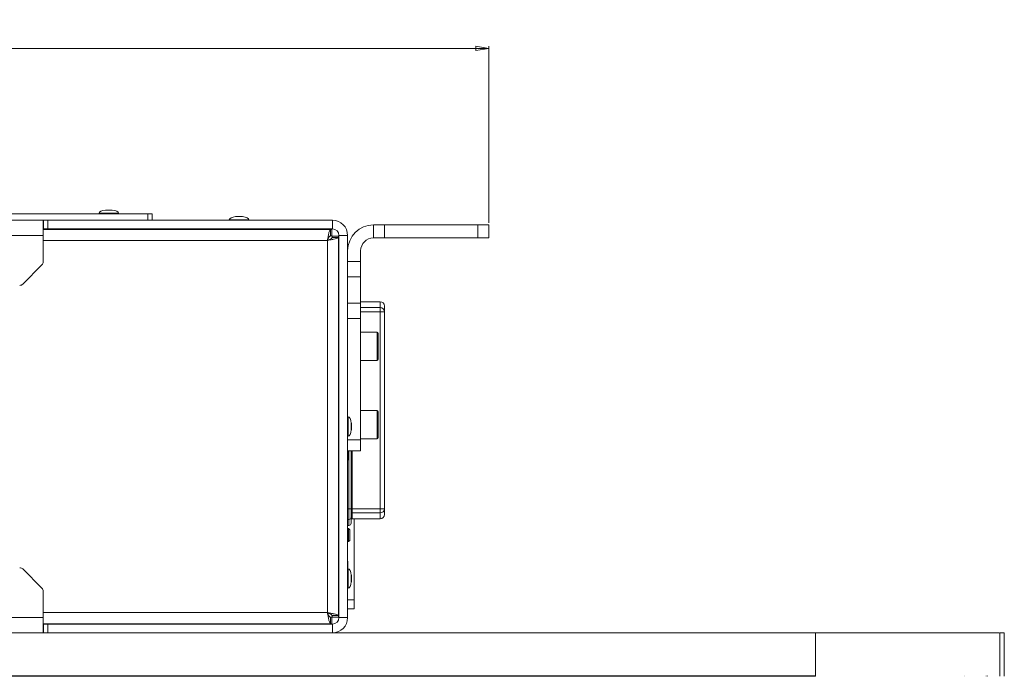
# Paper-space layout 'Sheet1(2)' of a CAD drawing. Units: millimetres. Extents: x 73 to 7780, y 866 to 7899.
# Drawn here: x 3956 to 4410, y 4559 to 4861 of the extents above; entities that cross this region are included whole.
import ezdxf

# ---------------------------------------------------------------- set-up
doc = ezdxf.new("R2010")
doc.units = ezdxf.units.MM
doc.styles.add('SLDTEXTSTYLE1', font='TXT', dxfattribs={"width": 0.75})
doc.dimstyles.new('SLDDIMSTYLE0', dxfattribs={"dimtxt": 4.233333, "dimasz": 6, "dimexe": 0, "dimexo": 0.0625, "dimgap": 1.058333, "dimtad": 1, "dimdec": 1, "dimrnd": 1e-09, "dimzin": 12, "dimdsep": 46, "dimtxsty": 'SLDTEXTSTYLE1', "dimblk1": 'CLOSED', "dimblk2": 'CLOSED', "dimsah": 1, "dimcen": 0.09, "dimadec": 0, "dimazin": 3, "dimtfac": 1, "dimtdec": 1, "dimtofl": 0, "dimtmove": 0, "dimatfit": 3, "dimldrblk": 'CLOSED', "dimfxl": 0, "dimfrac": 2, "dimtolj": 1, "dimtzin": 12, "dimarcsym": 0})

# ---------------------------------------------------------------- blocks, each defined once
blk = doc.blocks.new('_Closed')
at = {"color": 0, "linetype": 'ByBlock', "lineweight": -2}
for p, q in [((-1, 0.166667), (0, 0)), ((-1, 0.166667), (-1, -0.166667)), ((0, 0), (-1, -0.166667)), ((0, 0), (-1, 0))]:
    blk.add_line(p, q, dxfattribs=at)
blk = doc.blocks.new('_D_8')
at = {"color": 7, "linetype": 'Continuous', "lineweight": 0}
for p, q in [((3354.54, 4860.96), (3353.25, 4860.96)), ((3353.25, 4860.96), (3353.25, 4854.23)), ((3365.49, 4860.96), (3366.77, 4860.96)), ((3366.77, 4860.96), (3366.77, 4854.23)), ((3353.25, 4854.23), (3354.54, 4854.23)), ((3366.77, 4854.23), (3365.49, 4854.23)), ((2547.81, 4767.45), (2547.81, 4848.73)), ((2547.81, 4847.73), (4172.21, 4847.73)), ((4172.21, 4767.45), (4172.21, 4848.73))]:
    blk.add_line(p, q, dxfattribs=at)
at = {"color": 7, "linetype": 'Continuous', "lineweight": 18, "xscale": 6, "yscale": 6}
for p, rotation in [((2547.81, 4847.73, -541.74), 179.9999999999992), ((4172.21, 4847.73, -541.74), 359.9999999999992)]:
    blk.add_blockref('_Closed', p, dxfattribs=dict(at, rotation=rotation))
at = {"color": 7, "linetype": 'Continuous', "lineweight": 18, "char_height": 4.233, "attachment_point": 1, "style": 'SLDTEXTSTYLE1'}
for s, insert in [('64.0', (3354.54, 4859.69)), ('1624.4', (3351.41, 4853.19))]:
    blk.add_mtext(s, dxfattribs=dict(at, insert=insert))

psp = doc.layouts.new('Sheet1(2)')

# ---------------------------------------------------------------- linework, layer by layer
at = {"color": 7, "linetype": 'Continuous', "lineweight": 18}
for p, q in [((4015.21, 4771.6), (2704.81, 4771.6)), ((3992.71, 4771.8), (3992.71, 4771.6)), ((3998.71, 4773.3), (3995.71, 4773.3)), ((4001.71, 4771.6), (4001.71, 4771.8)), ((4015.21, 4768.6), (4015.21, 4771.6)), ((4015.21, 4771.6), (4017.21, 4771.6)), ((4017.21, 4771.6), (4017.21, 4768.6)), ((4058.71, 4770.3), (4055.71, 4770.3)), ((4015.21, 4768.6), (2704.81, 4768.6)), ((3967.01, 4768.6), (3967.01, 4761.6)), ((3967.21, 4764.6), (3967.21, 4768.6)), ((3969.21, 4768.6), (3969.21, 4764.6)), ((3969.21, 4768.6), (4100.21, 4768.6)), ((4052.71, 4768.8), (4052.71, 4768.6)), ((4061.71, 4768.6), (4061.71, 4768.8)), ((4100.21, 4764.6), (4100.21, 4768.6)), ((4119.11, 4760.45), (4119.11, 4766.45)), ((4119.11, 4766.45), (4124.11, 4766.45)), ((4124.11, 4766.45), (4124.11, 4760.45)), ((4124.11, 4766.45), (4167.21, 4766.45)), ((4167.21, 4760.45), (4167.21, 4766.45)), ((4167.21, 4766.45), (4172.21, 4766.45)), ((4172.21, 4766.45), (4172.21, 4760.45)), ((3967.01, 4761.6), (2753.01, 4761.6)), ((4099.31, 4764.4), (3967.01, 4764.4)), ((3967.01, 4761.6), (3967.01, 4749.43)), ((3967.21, 4764.6), (3967.21, 4764.4)), ((3969.21, 4764.6), (3967.21, 4764.6)), ((3969.21, 4764.6), (4100.21, 4764.6)), ((3970.21, 4764.6), (3970.21, 4764.4)), ((3971.09, 4764.6), (3971, 4764.4)), ((4000.86, 4764.6), (4000.86, 4764.4)), ((4005.96, 4764.4), (4005.96, 4764.6)), ((4054.81, 4764.6), (4054.81, 4764.4)), ((4059.61, 4764.4), (4059.61, 4764.6)), ((4099.31, 4761.4), (4099.31, 4764.4)), ((4099.31, 4764.4), (4099.94, 4764.4)), ((4099.31, 4761.4), (4099.94, 4761.4)), ((4099.94, 4764.4), (4099.94, 4761.4)), ((4103.01, 4761.33), (4100.01, 4761.33)), ((4100.01, 4760.69), (4100.01, 4761.33)), ((4103.01, 4760.69), (4103.01, 4761.33)), ((4103.21, 4761.6), (4107.21, 4761.6)), ((4103.21, 4761.6), (4103.21, 4585.6)), ((4107.21, 4761.6), (4107.21, 4585.6)), ((4097.91, 4587.9), (4097.91, 4759.3)), ((4100.01, 4760.69), (4103.01, 4760.69)), ((4103.01, 4586.51), (4103.01, 4760.69)), ((4124.11, 4760.45), (4119.11, 4760.45)), ((4124.11, 4760.45), (4167.21, 4760.45)), ((4172.21, 4760.45), (4167.21, 4760.45)), ((4113.21, 4749.59), (4113.21, 4754.55)), ((3957.6, 4739.19), (3966.43, 4748.01)), ((4107.21, 4749.59), (4113.21, 4749.59)), ((4113.21, 4749.59), (4113.21, 4742.52)), ((4103.21, 4746), (4103.01, 4746)), ((4103.01, 4743.6), (4103.21, 4743.6)), ((4113.21, 4742.52), (4107.21, 4742.52)), ((4113.21, 4742.52), (4113.21, 4730.38)), ((4103.21, 4733.57), (4103.01, 4733.78)), ((4103.21, 4733.09), (4103.01, 4733.28)), ((4107.21, 4730.38), (4113.21, 4730.38)), ((4122.21, 4731.1), (4113.21, 4731.1)), ((4113.21, 4730.38), (4113.21, 4723.31)), ((4103.01, 4728.1), (4103.21, 4728.12)), ((4122.21, 4726.43), (4122.21, 4728.4)), ((4122.21, 4635.76), (4122.21, 4726.43)), ((4122.21, 4726.43), (4124.21, 4726.43)), ((4124.21, 4729.1), (4124.21, 4726.43)), ((4124.21, 4726.43), (4124.21, 4635.76)), ((4103.01, 4723.42), (4103.21, 4723.63)), ((4113.21, 4723.31), (4107.21, 4723.31)), ((4113.21, 4723.31), (4113.21, 4667.4)), ((4120.81, 4717), (4113.21, 4717)), ((4121.21, 4716.6), (4121.21, 4716.14)), ((4121.21, 4716.14), (4121.21, 4704.4)), ((4103.21, 4714.5), (4103.01, 4714.5)), ((4103.01, 4706.5), (4103.21, 4706.5)), ((4113.21, 4704), (4120.81, 4704)), ((4120.81, 4681), (4113.21, 4681)), ((4121.21, 4680.6), (4121.21, 4680.14)), ((4121.21, 4680.14), (4121.21, 4668.4)), ((4103.21, 4678.5), (4103.01, 4678.5)), ((4103.21, 4676), (4103.01, 4676)), ((4107.41, 4678.1), (4107.21, 4678.1)), ((4108.92, 4672.1), (4108.92, 4675.1)), ((4103.01, 4671.2), (4103.21, 4671.2)), ((4103.01, 4670.5), (4103.21, 4670.5)), ((4107.21, 4669.1), (4107.41, 4669.1)), ((4107.21, 4667.4), (4113.21, 4667.4)), ((4113.21, 4668), (4120.81, 4668)), ((4113.21, 4667.4), (4113.21, 4662.4)), ((4113.21, 4662.4), (4107.21, 4662.4)), ((4107.31, 4658.1), (4107.31, 4662.4)), ((4108.81, 4662.4), (4108.81, 4635.76)), ((4107.21, 4658.1), (4107.31, 4658.1)), ((4103.01, 4649), (4103.21, 4649)), ((4108.81, 4635.76), (4107.81, 4635.76)), ((4107.81, 4630.84), (4107.81, 4635.76)), ((4108.81, 4635.76), (4108.81, 4631.83)), ((4109.31, 4635.76), (4108.81, 4635.76)), ((4109.31, 4635.76), (4109.31, 4633.8)), ((4109.31, 4635.76), (4122.21, 4635.76)), ((4122.21, 4635.76), (4124.21, 4635.76)), ((4122.21, 4633.8), (4122.21, 4635.76)), ((4124.21, 4635.76), (4124.21, 4633.1)), ((4108.81, 4631.83), (4108.81, 4629.1)), ((4122.21, 4633.8), (4109.31, 4633.8)), ((4109.31, 4631.1), (4122.21, 4631.1)), ((4110.21, 4593.77), (4110.21, 4631.1)), ((4107.21, 4628.1), (4107.81, 4628.1)), ((4107.66, 4626.6), (4107.21, 4626.6)), ((4108.21, 4626.04), (4107.66, 4626.6)), ((4107.66, 4623.6), (4107.66, 4626.6)), ((4108.21, 4623.6), (4108.21, 4626.04)), ((4107.21, 4620.6), (4107.66, 4620.6)), ((4107.66, 4620.6), (4107.66, 4623.6)), ((4107.66, 4620.6), (4108.21, 4621.15)), ((4108.21, 4621.15), (4108.21, 4623.6)), ((4103.21, 4618.6), (4103.01, 4618.6)), ((4103.01, 4614.32), (4103.21, 4614.08)), ((4103.01, 4611.46), (4103.21, 4611.34)), ((4107.31, 4611.6), (4107.21, 4611.6)), ((4107.31, 4608.1), (4107.31, 4611.6)), ((3966.43, 4599.19), (3957.6, 4608.01)), ((4107.41, 4608.1), (4107.21, 4608.1)), ((4103.21, 4606), (4103.01, 4606)), ((4108.92, 4602.1), (4108.92, 4605.1)), ((4103.01, 4601.2), (4103.21, 4601.2)), ((4107.21, 4599.1), (4107.41, 4599.1)), ((3967.01, 4597.77), (3967.01, 4585.6)), ((4107.21, 4593.77), (4110.21, 4593.77)), ((4110.21, 4593.77), (4110.21, 4589.6)), ((4103.21, 4589.6), (4103.01, 4589.6)), ((4110.21, 4589.6), (4107.21, 4589.6)), ((3967.01, 4585.6), (2753.01, 4585.6)), ((3967.01, 4585.6), (3967.01, 4578.6)), ((4099.31, 4585.8), (4099.31, 4582.8)), ((4099.31, 4585.8), (4099.94, 4585.8)), ((4099.94, 4582.8), (4099.94, 4585.8)), ((4103.01, 4586.51), (4100.01, 4586.51)), ((4100.01, 4586.51), (4100.01, 4585.87)), ((4103.01, 4585.87), (4100.01, 4585.87)), ((4103.01, 4586.51), (4103.01, 4585.87)), ((4103.21, 4585.6), (4107.21, 4585.6)), ((3967.01, 4582.8), (4099.31, 4582.8)), ((3967.21, 4582.8), (3967.21, 4582.6)), ((3967.21, 4578.6), (3967.21, 4582.6)), ((3967.21, 4582.6), (3969.21, 4582.6)), ((3969.21, 4582.6), (3969.21, 4578.6)), ((3969.21, 4582.6), (4100.21, 4582.6)), ((3970.21, 4582.8), (3970.21, 4582.6)), ((3971, 4582.8), (3971.09, 4582.6)), ((3986.99, 4582.8), (3986.99, 4582.6)), ((3989.41, 4582.6), (3989.41, 4582.8)), ((3992.41, 4582.8), (3992.41, 4582.6)), ((4009.41, 4582.8), (4009.41, 4582.6)), ((4099.31, 4582.8), (4099.94, 4582.8)), ((4100.21, 4582.6), (4100.21, 4578.6)), ((4322.74, 4558.81), (4322.74, 4578.6)), ((4407.49, 4558.81), (4407.49, 4578.6)), ((4409.62, 4558.81), (4409.62, 4578.6)), ((4322.74, 4558.6), (4322.74, 4558.8)), ((4391.22, 4558.8), (4391.22, 4558.81)), ((4391.22, 4558.57), (4391.22, 4558.6)), ((4401.31, 4558.8), (4401.31, 4558.6)), ((4401.95, 4558.57), (4401.95, 4558.82)), ((4407.49, 4558.57), (4407.49, 4558.82)), ((4409.62, 4558.57), (4409.62, 4558.82))]:
    psp.add_line(p, q, dxfattribs=at)
at = {"color": 8, "linetype": 'Continuous', "lineweight": 18}
for p, q in [((3992.71, 4771.8), (3997.21, 4771.8)), ((3997.21, 4773.3), (3995.65, 4773.3)), ((3998.78, 4773.3), (3997.21, 4773.3)), ((3997.21, 4771.8), (4001.71, 4771.8)), ((4058.78, 4770.3), (4055.65, 4770.3)), ((4052.71, 4768.8), (4061.71, 4768.8)), ((4097.91, 4759.3), (3967.01, 4759.3)), ((4103.21, 4740.6), (4103.01, 4740.6)), ((4122.21, 4728.4), (4122.21, 4731.1)), ((4113.21, 4728.4), (4122.21, 4728.4)), ((4122.21, 4726.43), (4113.21, 4726.43)), ((4120.81, 4716.51), (4120.81, 4717)), ((4120.81, 4704), (4120.81, 4716.51)), ((4120.81, 4680.51), (4120.81, 4681)), ((4120.81, 4668), (4120.81, 4680.51)), ((4107.41, 4678.1), (4107.41, 4669.1)), ((4108.91, 4672.03), (4108.91, 4675.16)), ((4107.81, 4635.76), (4107.81, 4662.4)), ((4109.31, 4662.4), (4109.31, 4635.76)), ((4107.81, 4635.76), (4107.21, 4635.76)), ((4107.81, 4630.84), (4107.21, 4630.84)), ((4107.81, 4628.1), (4107.81, 4630.84)), ((4109.31, 4633.8), (4109.31, 4631.1)), ((4122.21, 4631.1), (4122.21, 4633.8)), ((4103.01, 4621.6), (4103.21, 4621.6)), ((4107.41, 4608.1), (4107.41, 4599.1)), ((4108.91, 4602.03), (4108.91, 4605.16)), ((4103.01, 4594.6), (4103.21, 4594.6)), ((3967.01, 4587.9), (4097.91, 4587.9)), ((4007.41, 4582.6), (4007.41, 4582.8))]:
    psp.add_line(p, q, dxfattribs=at)
at = {"color": 7, "linetype": 'Continuous', "lineweight": 18, "flags": 128}
for points in [[(3977.41, 4764.6), (3976.83, 4764.54), (3976.34, 4764.4)], [(3976.34, 4582.8), (3976.83, 4582.66), (3977.41, 4582.6)], [(3993.38, 4582.8), (3993.78, 4582.7), (3994.83, 4582.6)]]:
    psp.add_lwpolyline(points, dxfattribs=at)
at = {"color": 7, "linetype": 'Continuous', "lineweight": 18}
for centre, radius, start, end in [((3995.71, 4772.8), 0.5, 90, 97.5154), ((3998.71, 4772.8), 0.5, 82.4846, 90), ((4055.71, 4769.8), 0.5, 90, 97.5154), ((4058.71, 4769.8), 0.5, 82.4846, 90), ((4100.21, 4761.6), 7, 0, 90), ((4119.11, 4754.55), 11.9, 90, 180), ((3994.21, 4763.66), 1, 47.4334, 69.4705), ((4000.21, 4763.66), 1, 110.5295, 132.5666), ((4100.21, 4761.6), 3, 0, 90), ((4119.11, 4754.55), 5.9, 90, 180), ((3965.01, 4749.43), 2, 315, 0), ((3956.19, 4740.6), 2, 270, 315), ((4122.21, 4729.1), 2, 0, 90), ((4122.23, 4726.42), 1.98, 0.4544, 90.4493), ((4120.81, 4716.6), 0.4, 0, 90), ((4120.81, 4704.4), 0.4, 270, 360), ((4120.81, 4680.6), 0.4, 0, 90), ((4108.42, 4675.1), 0.5, 0, 7.5154), ((4108.42, 4672.1), 0.5, 352.4846, 0), ((4120.81, 4668.4), 0.4, 270, 360), ((4122.23, 4635.78), 1.98, 269.5504, 359.5459), ((4107.82, 4631.84), 0.992, 269.5521, 359.5442), ((4109.31, 4633.3), 0.496, 89.5536, 179.5393), ((4109.31, 4630.6), 0.5, 90, 180), ((4122.21, 4633.1), 2, 270, 360), ((4107.81, 4629.1), 1, 270, 360), ((3956.19, 4606.6), 2, 45, 90), ((4108.42, 4605.1), 0.5, 0, 7.5154), ((3965.01, 4597.77), 2, 0, 45), ((4108.42, 4602.1), 0.5, 352.4846, 0), ((4100.21, 4585.6), 7, 270, 0), ((4100.21, 4585.6), 3, 270, 0)]:
    psp.add_arc(centre, radius, start, end, dxfattribs=at)
for centre, major_axis, start_param, end_param in [((3997.21, 4771.8), (-4.5, 0), 5.067683, 6.283185), ((3997.21, 4771.8), (4.5, 0), 0, 1.215503), ((4057.21, 4768.8), (-4.5, 0), 5.067683, 6.283185), ((4057.21, 4768.8), (4.5, 0), 0, 1.215503), ((4107.41, 4673.6), (0, 4.5), 5.067683, 6.283185), ((4107.41, 4673.6), (0, -4.5), 0, 1.215503), ((4107.41, 4603.6), (0, 4.5), 5.067683, 6.283185), ((4107.41, 4603.6), (0, -4.5), 0, 1.215503)]:
    psp.add_ellipse(centre, major_axis=major_axis, ratio=0.355556, start_param=start_param, end_param=end_param, dxfattribs=at)
for points, knots in [([(4097.91, 4759.3), (4098.03, 4759.97), (4098.26, 4761.3), (4098.61, 4762.99), (4098.96, 4764.17), (4099.19, 4764.32), (4099.31, 4764.4)], [0, 0, 0, 0, 0.25, 0.499997, 0.749998, 1, 1, 1, 1]), ([(4097.91, 4759.3), (4098.03, 4759.57), (4098.26, 4760.12), (4098.61, 4760.82), (4098.96, 4761.3), (4099.19, 4761.37), (4099.31, 4761.4)], [0, 0, 0, 0, 0.249999, 0.499995, 0.749991, 1, 1, 1, 1]), ([(4103.01, 4760.69), (4102.97, 4760.6), (4102.88, 4760.42), (4102.08, 4760.13), (4100.81, 4759.82), (4099.33, 4759.55), (4098.33, 4759.37), (4097.91, 4759.3)], [0, 0, 0, 0, 0.188837, 0.406716, 0.624612, 0.842504, 1, 1, 1, 1]), ([(4100.01, 4760.69), (4099.99, 4760.58), (4099.93, 4760.37), (4099.51, 4760.04), (4098.89, 4759.72), (4098.32, 4759.47), (4097.99, 4759.33), (4097.91, 4759.3)], [0, 0, 0, 0, 0.233301, 0.466599, 0.699794, 0.933003, 1, 1, 1, 1]), ([(4097.91, 4587.9), (4098.42, 4587.81), (4099.51, 4587.62), (4101.03, 4587.33), (4102.24, 4587.03), (4102.91, 4586.75), (4102.98, 4586.58), (4103.01, 4586.51)], [0, 0, 0, 0, 0.190762, 0.408655, 0.626549, 0.844438, 1, 1, 1, 1]), ([(4097.91, 4587.9), (4098.17, 4587.79), (4098.68, 4587.57), (4099.35, 4587.25), (4099.83, 4586.92), (4100, 4586.68), (4100.01, 4586.54), (4100.01, 4586.51)], [0, 0, 0, 0, 0.233289, 0.466589, 0.699796, 0.933001, 1, 1, 1, 1]), ([(4099.31, 4582.8), (4099.19, 4582.88), (4098.96, 4583.03), (4098.61, 4584.21), (4098.26, 4585.89), (4098.03, 4587.23), (4097.91, 4587.9)], [0, 0, 0, 0, 0.250002, 0.500003, 0.749999, 1, 1, 1, 1]), ([(4099.31, 4585.8), (4099.19, 4585.83), (4098.96, 4585.89), (4098.61, 4586.38), (4098.26, 4587.07), (4098.03, 4587.62), (4097.91, 4587.9)], [0, 0, 0, 0, 0.250009, 0.500005, 0.750001, 1, 1, 1, 1]), ([(4322.74, 4578.6), (4315.34, 4578.6), (4300.37, 4578.6), (4277.96, 4578.6), (4255.06, 4578.6), (4234.52, 4578.6), (4216.44, 4578.6), (4200.98, 4578.6), (4185.19, 4578.6), (4169.01, 4578.6), (4152.05, 4578.6), (4134.3, 4578.6), (4115.81, 4578.6), (4097.1, 4578.6), (4078.31, 4578.6), (4059.67, 4578.6), (4041.34, 4578.6), (4023.44, 4578.6), (4006, 4578.6), (3988.15, 4578.6), (3970.14, 4578.6), (3952.25, 4578.6), (3935.6, 4578.6), (3920.07, 4578.6), (3905.51, 4578.6), (3890.9, 4578.6), (3876.16, 4578.6), (3861.12, 4578.6), (3846.42, 4578.6), (3832.79, 4578.6), (3820.05, 4578.6), (3808.09, 4578.6), (3795.71, 4578.6), (3783.66, 4578.6), (3771.96, 4578.6), (3760.61, 4578.6), (3748.66, 4578.6), (3736.07, 4578.6), (3722.83, 4578.6), (3708.9, 4578.6), (3694.22, 4578.6), (3678.7, 4578.6), (3661.56, 4578.6), (3642.85, 4578.6), (3622.63, 4578.6), (3601.74, 4578.6), (3580.32, 4578.6), (3558.54, 4578.6), (3536.51, 4578.6), (3514.39, 4578.6), (3493.06, 4578.6), (3472.62, 4578.6), (3453.2, 4578.6), (3434.14, 4578.6), (3415.54, 4578.6), (3397.49, 4578.6), (3380.09, 4578.6), (3362.95, 4578.6), (3346.1, 4578.6), (3329.53, 4578.6), (3313.63, 4578.6), (3298.34, 4578.6), (3283.6, 4578.6), (3266.76, 4578.6), (3247.94, 4578.6), (3227.21, 4578.6), (3208.6, 4578.6), (3191.87, 4578.6), (3176.82, 4578.6), (3161.76, 4578.6), (3146.59, 4578.6), (3131.2, 4578.6), (3115.49, 4578.6), (3099.44, 4578.6), (3083.04, 4578.6), (3066.31, 4578.6), (3049.27, 4578.6), (3031.95, 4578.6), (3014.37, 4578.6), (2996.56, 4578.6), (2977.93, 4578.6), (2958.51, 4578.6), (2938.31, 4578.6), (2917.95, 4578.6), (2897.47, 4578.6), (2877.54, 4578.6), (2858.18, 4578.6), (2839.42, 4578.6), (2820.66, 4578.6), (2801.86, 4578.6), (2782.97, 4578.6), (2763.93, 4578.6), (2742.21, 4578.6), (2717.68, 4578.6), (2690.17, 4578.6), (2661.9, 4578.6), (2634.74, 4578.6), (2608.71, 4578.6), (2583.85, 4578.6), (2558.17, 4578.6), (2531.59, 4578.6), (2504.21, 4578.6), (2476.04, 4578.6), (2447.21, 4578.6), (2417.85, 4578.6), (2398.1, 4578.6), (2388.21, 4578.6)], [0, 0, 0, 0, 0.012234, 0.024731, 0.037439, 0.050309, 0.058469, 0.066682, 0.074955, 0.083301, 0.091746, 0.100893, 0.110177, 0.119563, 0.129004, 0.13845, 0.147677, 0.156795, 0.165745, 0.174463, 0.184449, 0.193906, 0.202818, 0.211253, 0.219279, 0.226957, 0.235769, 0.244251, 0.252489, 0.260576, 0.266893, 0.273241, 0.27969, 0.286317, 0.291806, 0.297511, 0.303484, 0.309775, 0.316438, 0.323394, 0.330808, 0.33872, 0.347108, 0.357153, 0.367667, 0.378567, 0.389766, 0.401178, 0.412713, 0.424284, 0.435804, 0.446033, 0.45609, 0.465915, 0.475451, 0.484645, 0.493449, 0.501849, 0.510506, 0.51879, 0.526748, 0.534422, 0.54185, 0.549065, 0.560042, 0.570659, 0.580995, 0.58876, 0.596439, 0.604072, 0.611707, 0.619407, 0.627246, 0.635295, 0.643573, 0.65208, 0.660803, 0.669721, 0.678807, 0.68803, 0.697359, 0.707704, 0.718099, 0.728508, 0.738905, 0.749272, 0.758668, 0.768048, 0.777443, 0.786909, 0.796492, 0.80623, 0.816151, 0.83013, 0.844535, 0.859395, 0.87473, 0.887356, 0.900315, 0.913624, 0.927306, 0.941388, 0.955639, 0.970267, 0.985111, 1, 1, 1, 1]), ([(4407.42, 4578.6), (4407.37, 4578.6), (4407.27, 4578.6), (4405.85, 4578.6), (4403.58, 4578.6), (4400.55, 4578.6), (4396.89, 4578.6), (4392.12, 4578.6), (4386.15, 4578.6), (4378.99, 4578.6), (4371.67, 4578.6), (4364.51, 4578.6), (4357.83, 4578.6), (4351.71, 4578.6), (4346.14, 4578.6), (4341.13, 4578.6), (4336.68, 4578.6), (4332.79, 4578.6), (4329.46, 4578.6), (4326.69, 4578.6), (4324.4, 4578.6), (4323.28, 4578.6), (4322.74, 4578.6)], [0, 0, 0, 0, 0.048105, 0.103834, 0.157771, 0.210956, 0.263365, 0.314923, 0.38685, 0.456309, 0.522698, 0.585336, 0.643591, 0.697455, 0.747183, 0.793031, 0.83526, 0.87414, 0.909335, 0.941844, 0.971962, 1, 1, 1, 1]), ([(4409.55, 4578.6), (4409.57, 4578.6), (4409.67, 4578.6), (4409.22, 4578.6), (4408.21, 4578.6), (4407.77, 4578.6)], [0, 0, 0, 0, 0.129944, 0.620992, 1, 1, 1, 1]), ([(4322.74, 4558.81), (4315.34, 4558.81), (4300.37, 4558.81), (4277.96, 4558.81), (4255.06, 4558.81), (4234.52, 4558.81), (4216.44, 4558.81), (4200.98, 4558.81), (4185.19, 4558.81), (4169.01, 4558.81), (4152.05, 4558.81), (4134.3, 4558.81), (4115.81, 4558.81), (4097.1, 4558.81), (4078.31, 4558.81), (4059.67, 4558.81), (4041.34, 4558.81), (4023.44, 4558.81), (4006, 4558.81), (3988.15, 4558.81), (3970.14, 4558.81), (3952.25, 4558.81), (3935.6, 4558.81), (3920.07, 4558.81), (3905.51, 4558.81), (3890.9, 4558.81), (3876.16, 4558.81), (3861.12, 4558.81), (3846.42, 4558.81), (3832.79, 4558.81), (3820.05, 4558.81), (3808.09, 4558.81), (3795.71, 4558.81), (3783.66, 4558.81), (3771.96, 4558.81), (3760.61, 4558.81), (3748.66, 4558.81), (3736.07, 4558.81), (3722.83, 4558.81), (3708.9, 4558.81), (3694.22, 4558.81), (3678.7, 4558.81), (3661.56, 4558.81), (3642.85, 4558.81), (3622.63, 4558.81), (3601.74, 4558.81), (3580.32, 4558.81), (3558.54, 4558.81), (3536.51, 4558.81), (3514.39, 4558.81), (3493.06, 4558.81), (3472.62, 4558.81), (3453.2, 4558.81), (3434.14, 4558.81), (3415.54, 4558.81), (3397.49, 4558.81), (3380.09, 4558.81), (3362.95, 4558.81), (3346.1, 4558.81), (3329.53, 4558.81), (3313.63, 4558.81), (3298.34, 4558.81), (3283.6, 4558.81), (3266.76, 4558.81), (3247.94, 4558.81), (3227.21, 4558.81), (3208.6, 4558.81), (3191.87, 4558.81), (3176.82, 4558.81), (3161.76, 4558.81), (3146.59, 4558.81), (3131.2, 4558.81), (3115.49, 4558.81), (3099.44, 4558.81), (3083.04, 4558.81), (3066.31, 4558.81), (3049.27, 4558.81), (3031.95, 4558.81), (3014.37, 4558.81), (2996.56, 4558.81), (2977.93, 4558.81), (2958.51, 4558.81), (2938.31, 4558.81), (2917.95, 4558.81), (2897.47, 4558.81), (2877.54, 4558.81), (2858.18, 4558.81), (2839.42, 4558.81), (2820.66, 4558.81), (2801.86, 4558.81), (2782.97, 4558.81), (2763.93, 4558.81), (2742.21, 4558.81), (2717.68, 4558.81), (2690.17, 4558.81), (2661.9, 4558.81), (2634.74, 4558.81), (2608.71, 4558.81), (2583.85, 4558.81), (2558.17, 4558.81), (2531.59, 4558.81), (2504.21, 4558.81), (2476.04, 4558.81), (2447.21, 4558.81), (2417.85, 4558.81), (2398.1, 4558.81), (2388.21, 4558.81)], [0, 0, 0, 0, 0.012234, 0.024731, 0.037439, 0.050309, 0.058469, 0.066682, 0.074955, 0.083301, 0.091746, 0.100893, 0.110177, 0.119563, 0.129004, 0.13845, 0.147677, 0.156795, 0.165745, 0.174463, 0.184449, 0.193906, 0.202818, 0.211253, 0.219279, 0.226957, 0.235769, 0.244251, 0.252489, 0.260576, 0.266893, 0.273241, 0.27969, 0.286317, 0.291806, 0.297511, 0.303484, 0.309775, 0.316438, 0.323394, 0.330808, 0.33872, 0.347108, 0.357153, 0.367667, 0.378567, 0.389766, 0.401178, 0.412713, 0.424284, 0.435804, 0.446033, 0.45609, 0.465915, 0.475451, 0.484645, 0.493449, 0.501849, 0.510506, 0.51879, 0.526748, 0.534422, 0.54185, 0.549065, 0.560042, 0.570659, 0.580995, 0.58876, 0.596439, 0.604072, 0.611707, 0.619407, 0.627246, 0.635295, 0.643573, 0.65208, 0.660803, 0.669721, 0.678807, 0.68803, 0.697359, 0.707704, 0.718099, 0.728508, 0.738905, 0.749272, 0.758668, 0.768048, 0.777443, 0.786909, 0.796492, 0.80623, 0.816151, 0.83013, 0.844535, 0.859395, 0.87473, 0.887356, 0.900315, 0.913624, 0.927306, 0.941388, 0.955639, 0.970267, 0.985111, 1, 1, 1, 1]), ([(4322.74, 4558.8), (4315.34, 4558.8), (4300.37, 4558.8), (4277.96, 4558.8), (4255.06, 4558.8), (4234.52, 4558.8), (4216.44, 4558.8), (4200.98, 4558.8), (4185.19, 4558.8), (4169.01, 4558.8), (4152.05, 4558.8), (4134.3, 4558.8), (4115.81, 4558.8), (4097.1, 4558.8), (4078.31, 4558.8), (4059.67, 4558.8), (4041.34, 4558.8), (4023.44, 4558.8), (4006, 4558.8), (3988.15, 4558.8), (3970.14, 4558.8), (3952.25, 4558.8), (3935.6, 4558.8), (3920.07, 4558.8), (3905.51, 4558.8), (3890.9, 4558.8), (3876.16, 4558.8), (3861.12, 4558.8), (3846.42, 4558.8), (3832.79, 4558.8), (3820.05, 4558.8), (3808.09, 4558.8), (3795.71, 4558.8), (3783.66, 4558.8), (3771.96, 4558.8), (3760.61, 4558.8), (3748.66, 4558.8), (3736.07, 4558.8), (3722.83, 4558.8), (3708.9, 4558.8), (3694.22, 4558.8), (3678.7, 4558.8), (3661.56, 4558.8), (3642.85, 4558.8), (3622.63, 4558.8), (3601.74, 4558.8), (3580.32, 4558.8), (3558.54, 4558.8), (3536.51, 4558.8), (3514.39, 4558.8), (3493.06, 4558.8), (3472.62, 4558.8), (3453.2, 4558.8), (3434.14, 4558.8), (3415.54, 4558.8), (3397.49, 4558.8), (3380.09, 4558.8), (3362.95, 4558.8), (3346.1, 4558.8), (3329.53, 4558.8), (3313.63, 4558.8), (3298.34, 4558.8), (3283.6, 4558.8), (3266.76, 4558.8), (3247.94, 4558.8), (3227.21, 4558.8), (3208.6, 4558.8), (3191.87, 4558.8), (3176.82, 4558.8), (3161.76, 4558.8), (3146.59, 4558.8), (3131.2, 4558.8), (3115.49, 4558.8), (3099.44, 4558.8), (3083.04, 4558.8), (3066.31, 4558.8), (3049.27, 4558.8), (3031.95, 4558.8), (3014.37, 4558.8), (2996.56, 4558.8), (2977.93, 4558.8), (2958.51, 4558.8), (2938.31, 4558.8), (2917.95, 4558.8), (2897.47, 4558.8), (2877.54, 4558.8), (2858.18, 4558.8), (2839.42, 4558.8), (2820.66, 4558.8), (2801.86, 4558.8), (2782.97, 4558.8), (2763.93, 4558.8), (2742.21, 4558.8), (2717.68, 4558.8), (2690.17, 4558.8), (2661.9, 4558.8), (2634.74, 4558.8), (2608.71, 4558.8), (2583.85, 4558.8), (2558.17, 4558.8), (2531.59, 4558.8), (2504.21, 4558.8), (2476.04, 4558.8), (2447.21, 4558.8), (2417.85, 4558.8), (2398.1, 4558.8), (2388.21, 4558.8)], [0, 0, 0, 0, 0.012234, 0.024731, 0.037439, 0.050309, 0.058469, 0.066682, 0.074955, 0.083301, 0.091746, 0.100893, 0.110177, 0.119563, 0.129004, 0.13845, 0.147677, 0.156795, 0.165745, 0.174463, 0.184449, 0.193906, 0.202818, 0.211253, 0.219279, 0.226957, 0.235769, 0.244251, 0.252489, 0.260576, 0.266893, 0.273241, 0.27969, 0.286317, 0.291806, 0.297511, 0.303484, 0.309775, 0.316438, 0.323394, 0.330808, 0.33872, 0.347108, 0.357153, 0.367667, 0.378567, 0.389766, 0.401178, 0.412713, 0.424284, 0.435804, 0.446033, 0.45609, 0.465915, 0.475451, 0.484645, 0.493449, 0.501849, 0.510506, 0.51879, 0.526748, 0.534422, 0.54185, 0.549065, 0.560042, 0.570659, 0.580995, 0.58876, 0.596439, 0.604072, 0.611707, 0.619407, 0.627246, 0.635295, 0.643573, 0.65208, 0.660803, 0.669721, 0.678807, 0.68803, 0.697359, 0.707704, 0.718099, 0.728508, 0.738905, 0.749272, 0.758668, 0.768048, 0.777443, 0.786909, 0.796492, 0.80623, 0.816151, 0.83013, 0.844535, 0.859395, 0.87473, 0.887356, 0.900315, 0.913624, 0.927306, 0.941388, 0.955639, 0.970267, 0.985111, 1, 1, 1, 1]), ([(4322.74, 4558.6), (4315.34, 4558.6), (4300.37, 4558.6), (4277.96, 4558.6), (4255.06, 4558.6), (4234.52, 4558.6), (4216.44, 4558.6), (4200.98, 4558.6), (4185.19, 4558.6), (4169.01, 4558.6), (4152.05, 4558.6), (4134.3, 4558.6), (4115.81, 4558.6), (4097.1, 4558.6), (4078.31, 4558.6), (4059.67, 4558.6), (4041.34, 4558.6), (4023.44, 4558.6), (4006, 4558.6), (3988.15, 4558.6), (3970.14, 4558.6), (3952.25, 4558.6), (3935.6, 4558.6), (3920.07, 4558.6), (3905.51, 4558.6), (3890.9, 4558.6), (3876.16, 4558.6), (3861.12, 4558.6), (3846.42, 4558.6), (3832.79, 4558.6), (3820.05, 4558.6), (3808.09, 4558.6), (3795.71, 4558.6), (3783.66, 4558.6), (3771.96, 4558.6), (3760.61, 4558.6), (3748.66, 4558.6), (3736.07, 4558.6), (3722.83, 4558.6), (3708.9, 4558.6), (3694.22, 4558.6), (3678.7, 4558.6), (3661.56, 4558.6), (3642.85, 4558.6), (3622.63, 4558.6), (3601.74, 4558.6), (3580.32, 4558.6), (3558.54, 4558.6), (3536.51, 4558.6), (3514.39, 4558.6), (3493.06, 4558.6), (3472.62, 4558.6), (3453.2, 4558.6), (3434.14, 4558.6), (3415.54, 4558.6), (3397.49, 4558.6), (3380.09, 4558.6), (3362.95, 4558.6), (3346.1, 4558.6), (3329.53, 4558.6), (3313.63, 4558.6), (3298.34, 4558.6), (3283.6, 4558.6), (3266.76, 4558.6), (3247.94, 4558.6), (3227.21, 4558.6), (3208.6, 4558.6), (3191.87, 4558.6), (3176.82, 4558.6), (3161.76, 4558.6), (3146.59, 4558.6), (3131.2, 4558.6), (3115.49, 4558.6), (3099.44, 4558.6), (3083.04, 4558.6), (3066.31, 4558.6), (3049.27, 4558.6), (3031.95, 4558.6), (3014.37, 4558.6), (2996.56, 4558.6), (2977.93, 4558.6), (2958.51, 4558.6), (2938.31, 4558.6), (2917.95, 4558.6), (2897.47, 4558.6), (2877.54, 4558.6), (2858.18, 4558.6), (2839.42, 4558.6), (2820.66, 4558.6), (2801.86, 4558.6), (2782.97, 4558.6), (2763.93, 4558.6), (2742.21, 4558.6), (2717.68, 4558.6), (2690.17, 4558.6), (2661.9, 4558.6), (2634.74, 4558.6), (2608.71, 4558.6), (2583.85, 4558.6), (2558.17, 4558.6), (2531.59, 4558.6), (2504.21, 4558.6), (2476.04, 4558.6), (2447.21, 4558.6), (2417.85, 4558.6), (2398.1, 4558.6), (2388.21, 4558.6)], [0, 0, 0, 0, 0.012234, 0.024731, 0.037439, 0.050309, 0.058469, 0.066682, 0.074955, 0.083301, 0.091746, 0.100893, 0.110177, 0.119563, 0.129004, 0.13845, 0.147677, 0.156795, 0.165745, 0.174463, 0.184449, 0.193906, 0.202818, 0.211253, 0.219279, 0.226957, 0.235769, 0.244251, 0.252489, 0.260576, 0.266893, 0.273241, 0.27969, 0.286317, 0.291806, 0.297511, 0.303484, 0.309775, 0.316438, 0.323394, 0.330808, 0.33872, 0.347108, 0.357153, 0.367667, 0.378567, 0.389766, 0.401178, 0.412713, 0.424284, 0.435804, 0.446033, 0.45609, 0.465915, 0.475451, 0.484645, 0.493449, 0.501849, 0.510506, 0.51879, 0.526748, 0.534422, 0.54185, 0.549065, 0.560042, 0.570659, 0.580995, 0.58876, 0.596439, 0.604072, 0.611707, 0.619407, 0.627246, 0.635295, 0.643573, 0.65208, 0.660803, 0.669721, 0.678807, 0.68803, 0.697359, 0.707704, 0.718099, 0.728508, 0.738905, 0.749272, 0.758668, 0.768048, 0.777443, 0.786909, 0.796492, 0.80623, 0.816151, 0.83013, 0.844535, 0.859395, 0.87473, 0.887356, 0.900315, 0.913624, 0.927306, 0.941388, 0.955639, 0.970267, 0.985111, 1, 1, 1, 1])]:
    psp.add_open_spline(points, degree=3, knots=knots, dxfattribs=at)

# ---------------------------------------------------------------- dimensions: what is measured, and where the dimension line sits
dim = psp.add_linear_dim(base=(4172.21, 4847.73), p1=(2547.81, 4766.45), p2=(4172.21, 4766.45), dimstyle='SLDDIMSTYLE0', dxfattribs=at)
dim.commit()
dim.dimension.update_dxf_attribs({"geometry": '_D_8', "text_midpoint": (3360.01, 4847.73), "dimtype": 160})

doc.saveas('drawing.dxf')
